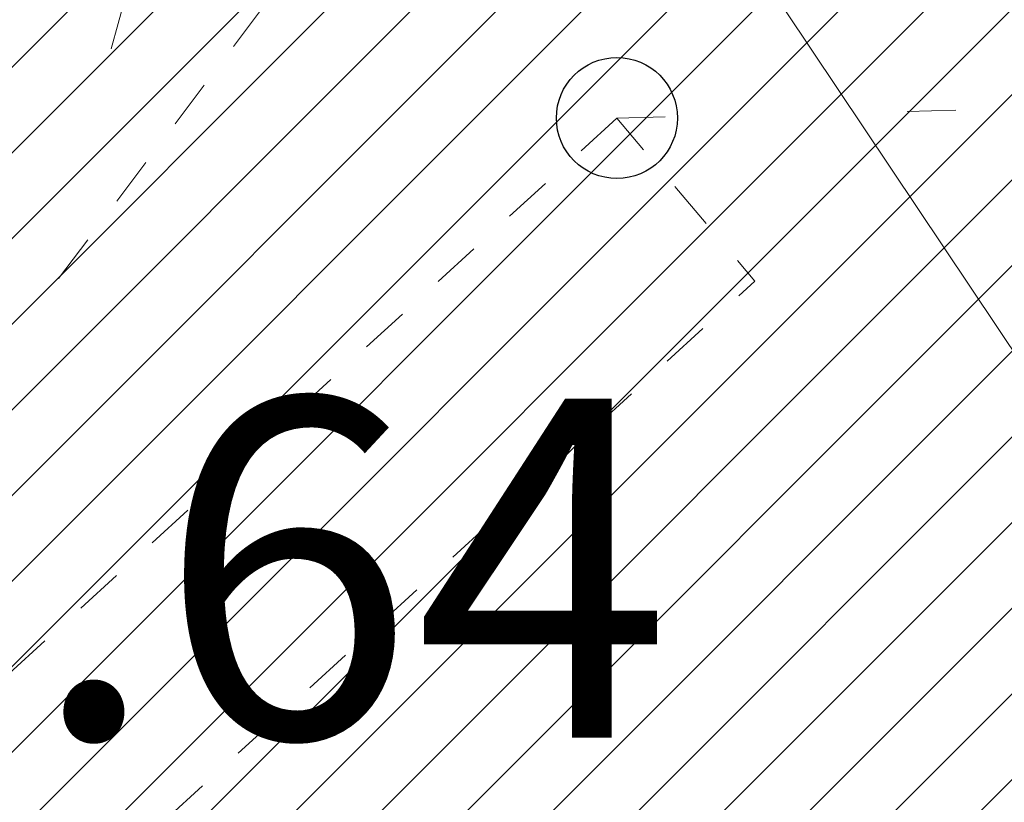
# Model space of a CAD drawing. Units: metres. Extents: x 552112 to 553274, y 6581552 to 6585154.
# Drawn here: x 552917 to 552919, y 6583217 to 6583218 of the extents above; entities that cross this region are included whole.
import ezdxf

# ---------------------------------------------------------------- set-up
doc = ezdxf.new("R2010")
doc.units = ezdxf.units.M
doc.header["$MEASUREMENT"] = 0
for name, pattern in [('NOLVAALL', [1.2, 0.2, -1]), ('NOLVAPEAL', [0.02001, 0.01, -1e-05, 0.01]), ('RAJATISK', [3.75, 1.25, -1.25, 1.25]), ('RAJATISP', [0.02001, 0.01, -1e-05, 0.01])]:
    doc.linetypes.add(name, pattern=pattern)
doc.layers.get('0').update_dxf_attribs({"color": 4, "lineweight": 5})
for name, color, linetype, lineweight in [('A-RAJATIS', 250, 'Continuous', 0), ('A_KOA_RGUS-EH2000', 250, 'Continuous', 0), ('A_RELJEEF', 8, 'Continuous', 0), ('A_SKTRASS', 200, 'Continuous', 5), ('V_hall', 253, 'Continuous', 0)]:
    doc.layers.add(name, color=color, linetype=linetype, lineweight=lineweight)
doc.layers.add('V_vesi', color=7, linetype='Continuous', lineweight=0, true_color=0x9fc5d0)
doc.styles.add('ITALIC', font='italic.shx')
doc.styles.add('romans', font='romans.shx')
doc.linetypes.add('-SK-', pattern='A,10,-1.5,["SK",romans,S=1.4,R=0,X=-1.4,Y=-0.7],-1.5,10,-3', length=26)

# ---------------------------------------------------------------- blocks, each defined once
blk = doc.blocks.new('RING02')
at = {"color": 0, "linetype": 'Continuous', "lineweight": -3}
blk.add_circle((0, 0), 0.25, dxfattribs=at)

msp = doc.modelspace()

# ---------------------------------------------------------------- hatches: boundary and pattern name
at = {"layer": 'V_hall', "ltscale": 0.5}
h = msp.add_hatch(dxfattribs=at)
h.set_pattern_fill('ANSI31', color=256)
h.set_pattern_definition([(45, (0.06354222865775228, -0.00370319839566946), (-0.08838834764831845, 0.08838834764831845), [])])
edge = h.paths.add_edge_path()
edge.add_line((552780.3218305553, 6583086.380790254), (552783.0694652286, 6583093.997397802))
edge.add_line((552783.0694652286, 6583093.997397802), (552785.6648193375, 6583099.744809635))
edge.add_line((552785.6648193375, 6583099.744809635), (552788.9439932287, 6583106.537483802))
edge.add_line((552788.9439932287, 6583106.537483802), (552795.5055311085, 6583117.946565961))
edge.add_line((552795.5055311085, 6583117.946565961), (552801.8464917493, 6583127.074908801))
edge.add_line((552801.8464917493, 6583127.074908801), (552808.3495982287, 6583135.414996802))
edge.add_line((552808.3495982287, 6583135.414996802), (552815.7518579713, 6583143.52844438))
edge.add_line((552815.7518579713, 6583143.52844438), (552824.5520792287, 6583152.467510802))
edge.add_line((552824.5520792287, 6583152.467510802), (552837.2128830241, 6583165.285725017))
edge.add_line((552837.2128830241, 6583165.285725017), (552845.4488622287, 6583173.537157802))
edge.add_line((552845.4488622287, 6583173.537157802), (552855.6319182097, 6583183.740245834))
edge.add_line((552855.6319182097, 6583183.740245834), (552864.4187922287, 6583192.402065801))
edge.add_line((552864.4187922287, 6583192.402065801), (552874.1975422286, 6583201.453296802))
edge.add_line((552874.1975422286, 6583201.453296802), (552883.0612922286, 6583208.815756802))
edge.add_line((552883.0612922286, 6583208.815756802), (552893.3911343054, 6583217.03010022))
edge.add_line((552893.3911343054, 6583217.03010022), (552902.0965222287, 6583223.281827801))
edge.add_line((552902.0965222287, 6583223.281827801), (552903.1019855529, 6583223.114775218))
edge.add_line((552903.1019855529, 6583223.114775218), (552903.8872432287, 6583222.808289802))
edge.add_line((552903.8872432287, 6583222.808289802), (552906.9785322286, 6583221.302340802))
edge.add_line((552906.9785322286, 6583221.302340802), (552908.7706022287, 6583219.488172802))
edge.add_line((552913.0773472287, 6583221.863270801), (552911.7369552287, 6583224.058477801))
edge.add_line((552911.7369552287, 6583224.058477801), (552911.3516772287, 6583226.176110801))
edge.add_line((552911.3516772287, 6583226.176110801), (552911.3318309895, 6583228.113279023))
edge.add_line((552911.3318309895, 6583228.113279023), (552911.6431112286, 6583229.775325802))
edge.add_line((552911.6431112286, 6583229.775325802), (552923.4499062287, 6583237.045012802))
edge.add_line((552923.4499062287, 6583237.045012802), (552934.2237292797, 6583243.172737212))
edge.add_line((552934.2237292797, 6583243.172737212), (552943.1687612286, 6583247.987780801))
edge.add_line((552943.1687612286, 6583247.987780801), (552954.4635488484, 6583254.190515558))
edge.add_line((552954.4635488484, 6583254.190515558), (552962.4137422286, 6583258.413987802))
edge.add_line((552962.4137422286, 6583258.413987802), (552976.5594475789, 6583266.124664588))
edge.add_line((552976.5594475789, 6583266.124664588), (552984.4195422287, 6583270.236296802))
edge.add_line((552984.4195422287, 6583270.236296802), (552985.5488032922, 6583270.214504045))
edge.add_line((552985.5488032922, 6583270.214504045), (552986.1295422286, 6583270.203296802))
edge.add_line((552986.1295422286, 6583270.203296802), (552987.2895422287, 6583269.820296802))
edge.add_line((552987.2895422287, 6583269.820296802), (552988.1563272286, 6583269.046624801))
edge.add_line((552988.1563272286, 6583269.046624801), (552990.7717312287, 6583266.305829802))
edge.add_line((552990.7717312287, 6583266.305829802), (552995.3306492287, 6583260.525290802))
edge.add_line((552995.3306492287, 6583260.525290802), (553009.8908947407, 6583241.719036107))
edge.add_line((553009.8908947407, 6583241.719036107), (553023.6675683074, 6583223.268817939))
edge.add_line((553023.6675683074, 6583223.268817939), (553036.2551823654, 6583208.302513875))
edge.add_line((553036.2551823654, 6583208.302513875), (553044.6463099027, 6583200.792565965))
edge.add_line((553044.6463099027, 6583200.792565965), (553050.9959772287, 6583196.242376802))
edge.add_line((553050.9959772287, 6583196.242376802), (553054.812623779, 6583193.927468929))
edge.add_line((553054.812623779, 6583193.927468929), (553062.1158762287, 6583190.281225801))
edge.add_line((553062.1158762287, 6583190.281225801), (553074.2517325804, 6583188.03566732))
edge.add_line((553074.2517325804, 6583188.03566732), (553088.5311998626, 6583188.624677316))
edge.add_line((553088.5311998626, 6583188.624677316), (553107.2088523697, 6583190.118384725))
edge.add_line((553107.2088523697, 6583190.118384725), (553122.604905196, 6583191.440921065))
edge.add_line((552912.9641088432, 6583222.048725278), (552908.7706022287, 6583219.488172802))
edge.add_line((552773.4127736837, 6583088.1412652), (552776.6803952287, 6583096.974371802))
edge.add_line((552776.6803952287, 6583096.974371802), (552778.5155422287, 6583101.332296802))
edge.add_line((552778.5155422287, 6583101.332296802), (552782.6854752287, 6583109.787014802))
edge.add_line((552782.6854752287, 6583109.787014802), (552782.7305422287, 6583111.366296802))
edge.add_line((552782.7305422287, 6583111.366296802), (552782.4772112286, 6583113.579304802))
edge.add_line((552782.4772112286, 6583113.579304802), (552781.3895422287, 6583114.929296802))
edge.add_line((552781.3895422287, 6583114.929296802), (552778.2361416297, 6583116.983085288))
edge.add_line((552778.2361416297, 6583116.983085288), (552780.1085422287, 6583119.940296802))
edge.add_line((552780.1085422287, 6583119.940296802), (552782.4545422286, 6583118.692296802))
edge.add_line((552782.4545422286, 6583118.692296802), (552784.1103409926, 6583118.330390678))
edge.add_line((552784.1103409926, 6583118.330390678), (552785.4985042287, 6583118.421947801))
edge.add_line((552785.4985042287, 6583118.421947801), (552787.2213938758, 6583118.950506292))
edge.add_line((552787.2213938758, 6583118.950506292), (552788.5004272287, 6583119.915662802))
edge.add_line((552788.5004272287, 6583119.915662802), (552793.9865422286, 6583128.142296801))
edge.add_line((552793.9865422286, 6583128.142296801), (552802.7958172286, 6583139.471578802))
edge.add_line((552802.7958172286, 6583139.471578802), (552811.6095422286, 6583149.318296801))
edge.add_line((552811.6095422286, 6583149.318296801), (552818.9716052287, 6583156.944256801))
edge.add_line((552818.9716052287, 6583156.944256801), (552827.7805422286, 6583165.854296802))
edge.add_line((552827.7805422286, 6583165.854296802), (552839.7025342287, 6583177.974086802))
edge.add_line((552839.7025342287, 6583177.974086802), (552849.2688831255, 6583187.519716878))
edge.add_line((552849.2688831255, 6583187.519716878), (552859.7975422287, 6583197.787296802))
edge.add_line((552859.7975422287, 6583197.787296802), (552869.2125422286, 6583206.510296802))
edge.add_line((552869.2125422286, 6583206.510296802), (552878.2996302287, 6583214.069476802))
edge.add_line((552878.2996302287, 6583214.069476802), (552889.3905422287, 6583222.917296802))
edge.add_line((552889.3905422287, 6583222.917296802), (552897.3402142287, 6583228.641549801))
edge.add_line((552897.3402142287, 6583228.641549801), (552909.6083158702, 6583236.840672568))
edge.add_line((552909.6083158702, 6583236.840672568), (552919.9638942287, 6583243.257680802))
edge.add_line((552919.9638942287, 6583243.257680802), (552930.3486811855, 6583249.094199495))
edge.add_line((552930.3486811855, 6583249.094199495), (552939.1388792286, 6583253.917089801))
edge.add_line((552939.1388792286, 6583253.917089801), (552949.0175620622, 6583259.294341361))
edge.add_line((552949.0175620622, 6583259.294341361), (552958.6363522287, 6583264.462390802))
edge.add_line((552958.6363522287, 6583264.462390802), (552975.7895422287, 6583273.662296802))
edge.add_line((552975.7895422287, 6583273.662296802), (552976.8455422287, 6583274.761296802))
edge.add_line((552976.8455422287, 6583274.761296802), (552977.7400554351, 6583277.134335148))
edge.add_line((552977.7400554351, 6583277.134335148), (552977.5265422288, 6583278.553296803))
edge.add_line((552977.5265422288, 6583278.553296803), (552976.7735422286, 6583280.104296803))
edge.add_line((552976.7735422286, 6583280.104296803), (552980.4095422287, 6583282.375296801))
edge.add_line((552980.4095422287, 6583282.375296801), (552982.3605422287, 6583280.263296803))
edge.add_line((552982.3605422287, 6583280.263296803), (552984.5705422286, 6583279.352296802))
edge.add_line((552984.5705422286, 6583279.352296802), (552987.2165422288, 6583279.802296802))
edge.add_line((552987.2165422288, 6583279.802296802), (552992.375725586, 6583282.608358695))
edge.add_line((552992.375725586, 6583282.608358695), (552999.7985703963, 6583287.331667952))
edge.add_line((552780.3218305553, 6583086.380790254), (552773.4127736837, 6583088.1412652))
edge.add_line((553004.326866083, 6583282.543385531), (552999.7985703963, 6583287.331667952))
edge.add_line((552994.1666242286, 6583269.386271802), (552993.3370824049, 6583270.789984554))
edge.add_line((552993.3370824049, 6583270.789984554), (552993.0423138627, 6583271.532554783))
edge.add_line((552993.0423138627, 6583271.532554783), (552992.847899305, 6583272.325724813))
edge.add_line((552992.847899305, 6583272.325724813), (552992.8322747244, 6583273.117370235))
edge.add_line((552992.8322747244, 6583273.117370235), (552992.9777010947, 6583273.916176513))
edge.add_line((552992.9777010947, 6583273.916176513), (552993.2842201787, 6583274.677296534))
edge.add_line((552993.2842201787, 6583274.677296534), (552993.7114783883, 6583275.367323716))
edge.add_line((552993.7114783883, 6583275.367323716), (552994.2485042497, 6583275.951947245))
edge.add_line((552994.2485042497, 6583275.951947245), (552994.8842580507, 6583276.447446181))
edge.add_line((552994.8842580507, 6583276.447446181), (552995.5490007255, 6583276.881852487))
edge.add_line((552995.5490007255, 6583276.881852487), (553000.3074180555, 6583279.830111061))
edge.add_line((553000.3074180555, 6583279.830111061), (553001.6402529527, 6583280.688716313))
edge.add_line((553001.6402529527, 6583280.688716313), (553003.64260252, 6583282.026609074))
edge.add_line((553003.64260252, 6583282.026609074), (553004.326866083, 6583282.543385531))
edge.add_line((552994.1666242286, 6583269.386271802), (552998.0945982287, 6583262.509039802))
edge.add_line((552998.0945982287, 6583262.509039802), (553006.0333821293, 6583252.091859461))
edge.add_line((553006.0333821293, 6583252.091859461), (553011.9148063252, 6583244.399152503))
edge.add_line((553011.9148063252, 6583244.399152503), (553018.6313807474, 6583235.605724316))
edge.add_line((553018.6313807474, 6583235.605724316), (553026.2053824284, 6583225.689741005))
edge.add_line((553026.2053824284, 6583225.689741005), (553033.306010295, 6583217.192815195))
edge.add_line((553033.306010295, 6583217.192815195), (553038.3101580725, 6583211.204630318))
edge.add_line((553038.3101580725, 6583211.204630318), (553043.3110162049, 6583206.423073158))
edge.add_line((553043.3110162049, 6583206.423073158), (553046.7008792376, 6583203.398148182))
edge.add_line((553046.7008792376, 6583203.398148182), (553053.2731962287, 6583198.503416801))
edge.add_line((553053.2731962287, 6583198.503416801), (553059.087802227, 6583194.991499609))
edge.add_line((553059.087802227, 6583194.991499609), (553064.7726107542, 6583192.830787821))
edge.add_line((553064.7726107542, 6583192.830787821), (553069.7779407816, 6583191.757034186))
edge.add_line((553069.7779407816, 6583191.757034186), (553073.7239595242, 6583191.276545821))
edge.add_line((553073.7239595242, 6583191.276545821), (553087.7410138526, 6583191.754354307))
edge.add_line((553087.7410138526, 6583191.754354307), (553106.7594285257, 6583193.332217206))
edge.add_line((553106.7594285257, 6583193.332217206), (553121.06019198, 6583194.477345501))
edge.add_line((553121.06019198, 6583194.477345501), (553124.5073311239, 6583194.764204262))
edge.add_line((553122.604905196, 6583191.440921065), (553124.5073311239, 6583194.764204262))
h = msp.add_hatch(dxfattribs=at)
h.set_pattern_fill('NET', color=256, scale=2)
h.set_pattern_definition([(0, (0, 0), (0, 0.25), []), (90, (0, 0), (-0.25, 1.530808498934192e-17), [])])
h.paths.add_polyline_path([(552934.604379, 6583137.247502), (552929.920406, 6583151.075236), (552928.670096, 6583156.322608001), (552928.378347742, 6583160.131232493), (552928.4822569999, 6583164.095544999), (552928.9627767642, 6583168.873841409), (552929.5512260001, 6583171.611001), (552931.884717, 6583180.829168), (552933.2647020001, 6583186.577278), (552935.242912, 6583194.972224), (552937.357881, 6583202.508448999), (552939.4910520001, 6583210.224959), (552940.1398124724, 6583212.607392288), (552940.959286, 6583214.474063), (552942.5476732899, 6583216.46973253), (552945.431964, 6583219.30607), (552950.769922, 6583222.612907), (552957.219972, 6583225.355315), (552958.8922380587, 6583225.664756408), (552960.752944, 6583225.630159), (552962.6051821988, 6583224.825086293), (552964.042353, 6583223.873075), (552965.0155417342, 6583222.792870343), (552965.50852, 6583221.80795), (552965.7711178738, 6583220.212403879), (552965.942799, 6583218.422025), (552965.7834308327, 6583217.05003983), (552965.420013, 6583215.612333001), (552964.7356853394, 6583213.872442531), (552963.823643, 6583212.139140001), (552962.3750894251, 6583209.668525959), (552960.59135, 6583207.016555999), (552955.7108819999, 6583200.272635), (552954.4075015637, 6583197.809016812), (552953.830661, 6583195.045674), (552953.2131933058, 6583193.154954175), (552953.173045, 6583189.716879), (552953.889528, 6583183.450936), (552954.5541628908, 6583180.910661498), (552955.418637, 6583179.009793), (552957.1622522884, 6583176.534575724), (552958.723536, 6583175.013591001), (552961.1170903755, 6583173.512365943), (552963.666657, 6583172.590135), (552966.9041509278, 6583172.321975362), (552970.298565, 6583172.580901001), (552973.9702229028, 6583173.638090055), (552976.294496, 6583175.04131), (552981.4890739999, 6583179.194674), (552987.868856, 6583184.717296), (552990.8945513541, 6583186.643615508), (552993.74063, 6583187.618953), (552997.8567920079, 6583188.597802903), (553001.710355, 6583189.324705), (553006.3928335164, 6583189.430588761), (553011.209338, 6583189.143078), (553014.2745722191, 6583188.399666033), (553016.8656319999, 6583187.412491), (553019.3531107997, 6583185.767536253), (553021.250389, 6583184.024748), (553030.576784, 6583174.710529), (553036.7746229445, 6583168.887003104), (553040.533206316, 6583166.051400631), (553044.5045720666, 6583164.881704672), (553047.2810690237, 6583164.739039429), (553050.014481, 6583165.088338), (553054.3867601637, 6583166.052614269), (553058.0821529999, 6583167.359308), (553060.0783275487, 6583168.07505834), (553061.9740779999, 6583168.586961), (553064.3769049122, 6583168.982880508), (553066.748908, 6583169.060672), (553078.379304, 6583169.136079), (553086.79368, 6583168.878682), (553089.4571069999, 6583168.549469001), (553090.866271, 6583167.989264), (553094.768731, 6583163.279214), (553100.328993, 6583155.65736), (553105.7691970001, 6583147.785128), (553106.6780298683, 6583147.504437849), (553107.601933, 6583147.647268), (553113.08071, 6583149.859848), (553118.0093237698, 6583150.759163937), (553120.9984510001, 6583151.157366), (553122.505735, 6583151.027274), (553123.4848869999, 6583150.233228), (553125.8611310001, 6583147.036766999), (553129.672036, 6583139.561187999), (553134.84644, 6583131.289736), (553139.7631399999, 6583124.498399), (553142.7627689999, 6583119.156153), (553143.4449163462, 6583116.382678536), (553143.782244, 6583112.654983999), (553143.75114, 6583109.278751), (553144.0756770155, 6583106.293893952), (553144.794168, 6583103.763776001), (553146.46368, 6583099.907596), (553150.1886546642, 6583095.614800016), (553153.87756, 6583091.514987), (553158.6634119999, 6583085.917338), (553159.86947019, 6583084.050147894), (553160.72697, 6583082.19883), (553161.1596816258, 6583080.397474083), (553161.048512, 6583077.671697), (553160.8099213424, 6583075.71927614), (553160.150500681, 6583074.137257124), (553159.251088, 6583072.805180999), (553157.9084583899, 6583071.025928647), (553155.071401, 6583069.261558999), (553152.9614788071, 6583068.356238862), (553150.8168564057, 6583067.718325607), (553148.554, 6583067.185662), (553145.7042991368, 6583066.942476111), (553141.359465, 6583066.968715), (553135.051204, 6583067.491504), (553128.9336430001, 6583068.519375), (553119.952927, 6583070.086755999), (553109.815547, 6583070.784398001), (553101.1090501811, 6583070.68200874), (553093.3796069999, 6583070.394704), (553087.9563114163, 6583069.989837495), (553083.639648, 6583069.831182), (553080.5151899891, 6583069.979040301), (553077.762754, 6583070.243821), (553062.422317131, 6583072.313635908), (553042.263374, 6583075.045761), (553038.5984908529, 6583075.749951888), (553035.599224, 6583076.742578), (553030.8512510136, 6583078.770532826), (553026.365744, 6583080.467088), (553022.266766291, 6583080.693936558), (553018.340049, 6583080.387988), (553014.0955375828, 6583079.939032781), (553010.219027, 6583079.596473999), (553006.5989927881, 6583080.155625319), (553002.791095, 6583081.851018), (552996.9363305978, 6583084.723842547), (552990.163043, 6583087.996386), (552985.850272302, 6583089.904089062), (552976.75935, 6583092.895213), (552965.319362, 6583096.002871), (552952.404312, 6583099.403672), (552949.5206313358, 6583099.702604909), (552945.5454161377, 6583099.862945329), (552942.2513193367, 6583099.456320089), (552938.713623, 6583098.804716), (552933.4016736905, 6583097.383217094), (552927.502357, 6583095.521537), (552922.2691332225, 6583093.737615863), (552917.055651, 6583092.358558999), (552914.5335845641, 6583092.001234645), (552912.393269, 6583091.981675), (552908.832527, 6583092.265048999), (552896.641364, 6583094.274605), (552877.648142, 6583097.035403), (552866.237477, 6583098.707727), (552858.281144, 6583100.245092), (552854.9772777753, 6583101.574390466), (552852.093483, 6583103.36592), (552849.4124224778, 6583105.371570902), (552847.3909989999, 6583107.024643), (552843.7631225605, 6583110.5761948), (552841.4851170001, 6583113.522236), (552839.7220636564, 6583116.139971856), (552838.749153, 6583118.322106), (552837.5901455792, 6583122.016156078), (552836.674486, 6583126.105808), (552836.5043172182, 6583129.170217443), (552836.7900139894, 6583132.175792014), (552837.3538609999, 6583134.08117), (552838.649150355, 6583137.832830874), (552839.933896, 6583140.146216), (552842.6708517222, 6583144.322843915), (552844.528881, 6583146.809619999), (552855.1788270001, 6583158.314455001), (552861.040131, 6583163.970748001), (552866.7007800579, 6583167.737143849), (552870.9011220001, 6583169.990686), (552873.9242420904, 6583171.838784649), (552877.52501, 6583174.412533), (552880.9942229999, 6583177.125343), (552885.9320864178, 6583181.023195038), (552889.710048, 6583183.270122), (552893.0736025482, 6583185.046070295), (552896.221604, 6583185.900098001), (552901.7059801649, 6583186.462260323), (552904.8197438163, 6583186.452969715), (552907.770872, 6583186.295062), (552912.5166978212, 6583185.872913512), (552916.4074520001, 6583185.628671), (552918.5942149999, 6583185.618752), (552920.039541, 6583185.822533), (552923.374338, 6583186.687916), (552926.3983465836, 6583188.033605948), (552928.6670199999, 6583189.521237), (552929.3787982271, 6583190.048665313), (552930.0448949999, 6583190.297032), (552930.3349943123, 6583190.218051516), (552930.6194979999, 6583189.97528), (552930.8312757952, 6583189.679635654), (552930.908056, 6583189.249368), (552930.397521, 6583187.01368), (552929.1276850001, 6583181.891030001), (552926.536063, 6583171.832219999), (552925.8493105177, 6583167.450790992), (552925.5268260001, 6583163.709113), (552925.5374561176, 6583160.018447855), (552925.775875, 6583155.696796), (552927.108713, 6583150.350594999), (552931.851404, 6583136.180264)], flags=16)
edge = h.paths.add_edge_path()
edge.add_line((553119.895059, 6583057.222432), (553117.169176, 6583057.396882))
edge.add_line((553119.895059, 6583057.222432), (553120.0196476154, 6583060.285985412))
edge.add_line((553120.0196476154, 6583060.285985412), (553120.128074, 6583061.850841001))
edge.add_line((553120.128074, 6583061.850841001), (553120.768717, 6583063.630218))
edge.add_line((553120.768717, 6583063.630218), (553122.185454, 6583065.643221))
edge.add_line((553122.185454, 6583065.643221), (553122.8319093527, 6583065.971712165))
edge.add_line((553122.8319093527, 6583065.971712165), (553123.736378, 6583066.134349))
edge.add_line((553123.736378, 6583066.134349), (553125.6187759462, 6583066.051198947))
edge.add_line((553125.6187759462, 6583066.051198947), (553127.3194520001, 6583065.744011))
edge.add_line((553127.3194520001, 6583065.744011), (553134.715946, 6583064.537323))
edge.add_line((553134.715946, 6583064.537323), (553141.423695, 6583063.85788))
edge.add_line((553141.423695, 6583063.85788), (553145.4148392363, 6583063.749478165))
edge.add_line((553145.4148392363, 6583063.749478165), (553148.895869, 6583064.172264))
edge.add_line((553148.895869, 6583064.172264), (553153.1577335228, 6583065.152778519))
edge.add_line((553153.1577335228, 6583065.152778519), (553156.441671, 6583066.504369))
edge.add_line((553156.441671, 6583066.504369), (553159.5368095658, 6583068.354878751))
edge.add_line((553159.5368095658, 6583068.354878751), (553161.706526, 6583070.684257))
edge.add_line((553161.706526, 6583070.684257), (553163.0416075019, 6583072.942053841))
edge.add_line((553163.0416075019, 6583072.942053841), (553163.7417602742, 6583074.954202914))
edge.add_line((553163.7417602742, 6583074.954202914), (553164.145855, 6583077.215016))
edge.add_line((553164.145855, 6583077.215016), (553164.3060189236, 6583079.58033997))
edge.add_line((553164.3060189236, 6583079.58033997), (553164.1414949137, 6583081.342647008))
edge.add_line((553164.1414949137, 6583081.342647008), (553163.872815, 6583082.92531))
edge.add_line((553163.872815, 6583082.92531), (553163.312010916, 6583084.605680238))
edge.add_line((553163.312010916, 6583084.605680238), (553162.015357003, 6583086.610568407))
edge.add_line((553162.015357003, 6583086.610568407), (553160.918436, 6583087.888189))
edge.add_line((553160.918436, 6583087.888189), (553155.987233, 6583093.422378))
edge.add_line((553155.987233, 6583093.422378), (553149.448509, 6583100.977713))
edge.add_line((553149.448509, 6583100.977713), (553148.4060753998, 6583102.696984716))
edge.add_line((553148.4060753998, 6583102.696984716), (553147.756208, 6583104.138754))
edge.add_line((553147.756208, 6583104.138754), (553146.8731304728, 6583106.839146208))
edge.add_line((553146.8731304728, 6583106.839146208), (553146.592558516, 6583109.419644403))
edge.add_line((553146.592558516, 6583109.419644403), (553146.623425622, 6583112.770163365))
edge.add_line((553146.623425622, 6583112.770163365), (553146.312199893, 6583116.209414303))
edge.add_line((553146.312199893, 6583116.209414303), (553145.8865249067, 6583118.649921766))
edge.add_line((553145.8865249067, 6583118.649921766), (553145.509125, 6583120.251719))
edge.add_line((553145.509125, 6583120.251719), (553142.076888, 6583125.960903))
edge.add_line((553142.076888, 6583125.960903), (553137.050782, 6583133.213380001))
edge.add_line((553137.050782, 6583133.213380001), (553132.143531, 6583141.229116))
edge.add_line((553132.143531, 6583141.229116), (553126.075384, 6583152.787002))
edge.add_line((553126.075384, 6583152.787002), (553119.76689, 6583165.009342))
edge.add_line((553119.76689, 6583165.009342), (553118.0301564533, 6583167.869137446))
edge.add_line((553118.0301564533, 6583167.869137446), (553116.472885, 6583170.649821))
edge.add_line((553116.472885, 6583170.649821), (553115.0206164292, 6583172.132145636))
edge.add_line((553115.0206164292, 6583172.132145636), (553113.534726, 6583173.352253))
edge.add_line((553113.534726, 6583173.352253), (553111.283618367, 6583174.551784137))
edge.add_line((553111.283618367, 6583174.551784137), (553109.54832, 6583175.221038))
edge.add_line((553109.54832, 6583175.221038), (553106.2744417844, 6583176.008965835))
edge.add_line((553106.2744417844, 6583176.008965835), (553102.910856, 6583176.353054))
edge.add_line((553102.910856, 6583176.353054), (553099.2149618713, 6583175.571512101))
edge.add_line((553099.2149618713, 6583175.571512101), (553095.6760229999, 6583174.678594001))
edge.add_line((553095.6760229999, 6583174.678594001), (553091.0655894176, 6583173.645343006))
edge.add_line((553091.0655894176, 6583173.645343006), (553086.8760060001, 6583173.148928))
edge.add_line((553086.8760060001, 6583173.148928), (553078.2678680001, 6583172.771097))
edge.add_line((553078.2678680001, 6583172.771097), (553066.982462, 6583172.943998001))
edge.add_line((552912.0803350001, 6583211.773529), (552913.951867, 6583209.957953))
edge.add_line((552913.951867, 6583209.957953), (552916.25311, 6583208.186265))
edge.add_line((552916.25311, 6583208.186265), (552917.344586, 6583207.813426))
edge.add_line((552917.344586, 6583207.813426), (552919.993931, 6583207.566479))
edge.add_line((552919.993931, 6583207.566479), (552921.805325, 6583206.892118))
edge.add_line((552921.805325, 6583206.892118), (552925.817201, 6583203.533626))
edge.add_line((552925.817201, 6583203.533626), (552928.62504, 6583200.821895))
edge.add_line((552928.62504, 6583200.821895), (552929.874615, 6583198.649277))
edge.add_line((552929.874615, 6583198.649277), (552930.2720446865, 6583197.488873229))
edge.add_line((552930.2720446865, 6583197.488873229), (552930.38242, 6583196.525711))
edge.add_line((552930.38242, 6583196.525711), (552929.852428, 6583195.593220999))
edge.add_line((552929.852428, 6583195.593220999), (552928.4924759254, 6583193.792906021))
edge.add_line((552928.4924759254, 6583193.792906021), (552926.4351069999, 6583192.210579))
edge.add_line((552926.4351069999, 6583192.210579), (552924.259858691, 6583190.607378226))
edge.add_line((552924.259858691, 6583190.607378226), (552922.198459, 6583189.790172))
edge.add_line((552922.198459, 6583189.790172), (552919.4734593588, 6583188.952875724))
edge.add_line((552919.4734593588, 6583188.952875724), (552916.882621, 6583188.834127))
edge.add_line((552916.882621, 6583188.834127), (552912.4635925415, 6583188.833144056))
edge.add_line((552912.4635925415, 6583188.833144056), (552908.121314, 6583189.24181))
edge.add_line((552908.121314, 6583189.24181), (552904.9174346512, 6583189.384512366))
edge.add_line((552904.9174346512, 6583189.384512366), (552899.5346847035, 6583189.146513764))
edge.add_line((552899.5346847035, 6583189.146513764), (552895.666859, 6583188.818355001))
edge.add_line((552895.666859, 6583188.818355001), (552891.7126442828, 6583187.544155848))
edge.add_line((552891.7126442828, 6583187.544155848), (552888.111084, 6583185.903859))
edge.add_line((552888.111084, 6583185.903859), (552879.3534560001, 6583179.634766))
edge.add_line((552879.3534560001, 6583179.634766), (552876.2236043661, 6583177.056356376))
edge.add_line((552876.2236043661, 6583177.056356376), (552869.207592, 6583172.32886))
edge.add_line((552869.207592, 6583172.32886), (552863.810516178, 6583169.291897858))
edge.add_line((552863.810516178, 6583169.291897858), (552859.517162, 6583166.51011))
edge.add_line((552859.517162, 6583166.51011), (552855.8592348471, 6583163.056434931))
edge.add_line((552855.8592348471, 6583163.056434931), (552852.935292, 6583160.222444001))
edge.add_line((552852.935292, 6583160.222444001), (552848.3270456924, 6583155.067348755))
edge.add_line((552848.3270456924, 6583155.067348755), (552842.428934, 6583148.978611))
edge.add_line((552842.428934, 6583148.978611), (552839.2477889531, 6583144.710140919))
edge.add_line((552839.2477889531, 6583144.710140919), (552837.0965989999, 6583141.331644))
edge.add_line((552837.0965989999, 6583141.331644), (552835.6386469698, 6583138.473757301))
edge.add_line((552835.6386469698, 6583138.473757301), (552834.5687180001, 6583135.185537))
edge.add_line((552834.5687180001, 6583135.185537), (552833.8807237281, 6583131.787950966))
edge.add_line((552833.8807237281, 6583131.787950966), (552833.6161606906, 6583127.847456619))
edge.add_line((552833.6161606906, 6583127.847456619), (552833.895356, 6583124.628178))
edge.add_line((552833.895356, 6583124.628178), (552835.941061, 6583117.511558999))
edge.add_line((552835.941061, 6583117.511558999), (552837.5671152283, 6583114.148182607))
edge.add_line((552837.5671152283, 6583114.148182607), (552839.250974, 6583111.567962))
edge.add_line((552839.250974, 6583111.567962), (552842.0971400922, 6583108.29633392))
edge.add_line((552842.0971400922, 6583108.29633392), (552844.970251, 6583105.242219))
edge.add_line((552844.970251, 6583105.242219), (552847.4569801091, 6583102.972731645))
edge.add_line((552847.4569801091, 6583102.972731645), (552850.532237, 6583100.866643))
edge.add_line((552850.532237, 6583100.866643), (552853.8417761085, 6583098.892417829))
edge.add_line((552853.8417761085, 6583098.892417829), (552857.255133, 6583097.459687))
edge.add_line((552857.255133, 6583097.459687), (552865.696551, 6583095.677184))
edge.add_line((552865.696551, 6583095.677184), (552876.8771180001, 6583094.051161001))
edge.add_line((552876.8771180001, 6583094.051161001), (552896.555412, 6583091.288998))
edge.add_line((552896.555412, 6583091.288998), (552908.1788529999, 6583089.330066999))
edge.add_line((552908.1788529999, 6583089.330066999), (552913.752438, 6583089.004044))
edge.add_line((552913.752438, 6583089.004044), (552917.8128119999, 6583089.510572))
edge.add_line((552917.8128119999, 6583089.510572), (552928.234406, 6583092.676237))
edge.add_line((552928.234406, 6583092.676237), (552939.5030319999, 6583095.970917))
edge.add_line((552939.5030319999, 6583095.970917), (552942.4280960954, 6583096.455223424))
edge.add_line((552942.4280960954, 6583096.455223424), (552945.4796229999, 6583096.794447))
edge.add_line((552945.4796229999, 6583096.794447), (552949.1255930816, 6583096.673176074))
edge.add_line((552949.1255930816, 6583096.673176074), (552952.025371, 6583096.294156))
edge.add_line((552952.025371, 6583096.294156), (552955.541854, 6583095.571761))
edge.add_line((552955.541854, 6583095.571761), (552964.565355, 6583093.125507))
edge.add_line((552964.565355, 6583093.125507), (552975.576073, 6583090.16261))
edge.add_line((552975.576073, 6583090.16261), (552983.961331953, 6583087.57310891))
edge.add_line((552983.961331953, 6583087.57310891), (552989.322346, 6583085.1131))
edge.add_line((552989.322346, 6583085.1131), (553001.348565, 6583079.258513))
edge.add_line((553001.348565, 6583079.258513), (553005.6310256347, 6583077.37490858))
edge.add_line((553005.6310256347, 6583077.37490858), (553010.09447, 6583076.621379))
edge.add_line((553010.09447, 6583076.621379), (553014.2758065255, 6583076.921677552))
edge.add_line((553014.2758065255, 6583076.921677552), (553018.380742, 6583077.435739))
edge.add_line((553018.380742, 6583077.435739), (553022.0101810874, 6583077.606797142))
edge.add_line((553022.0101810874, 6583077.606797142), (553025.595242, 6583077.473933999))
edge.add_line((553025.595242, 6583077.473933999), (553030.0665590916, 6583075.972759089))
edge.add_line((553030.0665590916, 6583075.972759089), (553034.915606, 6583073.83496))
edge.add_line((553034.915606, 6583073.83496), (553038.5984908529, 6583072.700895596))
edge.add_line((553038.5984908529, 6583072.700895596), (553041.736086, 6583072.025727))
edge.add_line((553041.736086, 6583072.025727), (553062.284096, 6583069.347497))
edge.add_line((553062.284096, 6583069.347497), (553077.138749, 6583067.339746))
edge.add_line((553077.138749, 6583067.339746), (553080.7953775391, 6583066.908829044))
edge.add_line((553080.7953775391, 6583066.908829044), (553083.777427, 6583066.867954))
edge.add_line((553083.777427, 6583066.867954), (553093.445371, 6583067.462664))
edge.add_line((553093.445371, 6583067.462664), (553103.4871672252, 6583067.826925285))
edge.add_line((553103.4871672252, 6583067.826925285), (553109.4886640001, 6583067.846275))
edge.add_line((553109.4886640001, 6583067.846275), (553114.2199429488, 6583067.60899356))
edge.add_line((553114.2199429488, 6583067.60899356), (553115.5768972447, 6583067.077901375))
edge.add_line((553115.5768972447, 6583067.077901375), (553116.5869813404, 6583065.841036828))
edge.add_line((553116.5869813404, 6583065.841036828), (553117.3902739587, 6583064.133050555))
edge.add_line((553117.3902739587, 6583064.133050555), (553117.5518175703, 6583061.161813571))
edge.add_line((553117.5518175703, 6583061.161813571), (553117.169176, 6583057.396882))
edge.add_line((553052.8200760001, 6583182.081359), (553048.910313, 6583175.105576999))
edge.add_line((553048.910313, 6583175.105576999), (553048.612477, 6583174.464405))
edge.add_line((553048.612477, 6583174.464405), (553047.699648, 6583172.936725))
edge.add_line((553047.699648, 6583172.936725), (553047.6016876341, 6583172.47876484))
edge.add_line((553047.6016876341, 6583172.47876484), (553047.602967, 6583172.042934))
edge.add_line((553047.602967, 6583172.042934), (553047.8774196391, 6583171.565230204))
edge.add_line((553047.8774196391, 6583171.565230204), (553048.309099, 6583171.341440001))
edge.add_line((553048.309099, 6583171.341440001), (553049.911135096, 6583170.963307593))
edge.add_line((553049.911135096, 6583170.963307593), (553051.2736470001, 6583170.790547))
edge.add_line((553051.2736470001, 6583170.790547), (553053.325252, 6583170.68047))
edge.add_line((553053.325252, 6583170.68047), (553055.337324, 6583170.976451))
edge.add_line((553055.337324, 6583170.976451), (553057.637973, 6583171.698638))
edge.add_line((553057.637973, 6583171.698638), (553059.6545991972, 6583172.403582058))
edge.add_line((553059.6545991972, 6583172.403582058), (553061.731171, 6583172.887438))
edge.add_line((553061.731171, 6583172.887438), (553063.5135828565, 6583173.060704274))
edge.add_line((553063.5135828565, 6583173.060704274), (553065.018547, 6583173.132243))
edge.add_line((553065.018547, 6583173.132243), (553066.982462, 6583172.943998001))
edge.add_line((553052.8200760001, 6583182.081359), (553046.995085875, 6583185.521685889))
edge.add_line((553023.728613, 6583186.45601), (553033.271701, 6583177.489657))
edge.add_line((553033.271701, 6583177.489657), (553036.868168, 6583174.079465))
edge.add_line((553036.868168, 6583174.079465), (553037.3564930388, 6583173.864467444))
edge.add_line((553037.3564930388, 6583173.864467444), (553037.790242, 6583173.871987))
edge.add_line((553037.790242, 6583173.871987), (553039.0690178894, 6583174.051284))
edge.add_line((553039.0690178894, 6583174.051284), (553040.29318, 6583174.4034))
edge.add_line((553040.29318, 6583174.4034), (553040.7322607997, 6583174.614704992))
edge.add_line((553040.7322607997, 6583174.614704992), (553041.029429, 6583175.000754))
edge.add_line((553041.029429, 6583175.000754), (553041.768091, 6583176.337554))
edge.add_line((553041.768091, 6583176.337554), (553042.101494, 6583176.978093))
edge.add_line((553042.101494, 6583176.978093), (553046.9946887426, 6583185.521916017))
edge.add_line((552985.488071, 6583186.646046), (552988.5344858483, 6583188.934181012))
edge.add_line((552988.5344858483, 6583188.934181012), (552990.7133960187, 6583189.759381568))
edge.add_line((552990.7133960187, 6583189.759381568), (552993.038954, 6583190.470265))
edge.add_line((552993.038954, 6583190.470265), (552997.4857190612, 6583191.649400556))
edge.add_line((552997.4857190612, 6583191.649400556), (553001.294308, 6583192.328201001))
edge.add_line((553001.294308, 6583192.328201001), (553006.4826669374, 6583192.670688418))
edge.add_line((553006.4826669374, 6583192.670688418), (553011.870659, 6583192.534383))
edge.add_line((553011.870659, 6583192.534383), (553015.8203151822, 6583191.609110867))
edge.add_line((553015.8203151822, 6583191.609110867), (553018.581044, 6583190.540593))
edge.add_line((553018.581044, 6583190.540593), (553021.4080503054, 6583188.593450545))
edge.add_line((553021.4080503054, 6583188.593450545), (553023.728613, 6583186.45601))
edge.add_line((552916.773963, 6583216.090342), (552927.662975, 6583206.710008999))
edge.add_line((552927.662975, 6583206.710008999), (552932.214407, 6583202.817969))
edge.add_line((552932.214407, 6583202.817969), (552932.677196051, 6583202.637858102))
edge.add_line((552932.677196051, 6583202.637858102), (552933.1834880001, 6583202.561083999))
edge.add_line((552933.1834880001, 6583202.561083999), (552933.9323953324, 6583202.812768451))
edge.add_line((552933.9323953324, 6583202.812768451), (552934.412775, 6583203.36561))
edge.add_line((552934.412775, 6583203.36561), (552934.8735883924, 6583204.430871309))
edge.add_line((552934.8735883924, 6583204.430871309), (552936.5329989999, 6583210.996893))
edge.add_line((552936.5329989999, 6583210.996893), (552937.4157885893, 6583214.093889621))
edge.add_line((552937.4157885893, 6583214.093889621), (552938.132815, 6583215.84393))
edge.add_line((552938.132815, 6583215.84393), (552939.4183453361, 6583217.895589812))
edge.add_line((552939.4183453361, 6583217.895589812), (552941.4034411632, 6583219.899975786))
edge.add_line((552941.4034411632, 6583219.899975786), (552943.698333, 6583221.844063))
edge.add_line((552943.698333, 6583221.844063), (552946.5200325067, 6583223.665099437))
edge.add_line((552946.5200325067, 6583223.665099437), (552949.3115470001, 6583225.247924))
edge.add_line((552949.3115470001, 6583225.247924), (552953.6201542155, 6583227.243825028))
edge.add_line((552953.6201542155, 6583227.243825028), (552956.451645, 6583228.42519))
edge.add_line((552956.451645, 6583228.42519), (552958.387034628, 6583228.6904886))
edge.add_line((552958.387034628, 6583228.6904886), (552959.9532260001, 6583228.817334))
edge.add_line((552959.9532260001, 6583228.817334), (552961.810349095, 6583228.303958768))
edge.add_line((552961.810349095, 6583228.303958768), (552963.634868, 6583227.782411))
edge.add_line((552963.634868, 6583227.782411), (552965.5811852153, 6583226.648933147))
edge.add_line((552965.5811852153, 6583226.648933147), (552967.0014202922, 6583225.293738893))
edge.add_line((552967.0014202922, 6583225.293738893), (552968.3797792671, 6583223.38822257))
edge.add_line((552968.3797792671, 6583223.38822257), (552968.956545, 6583221.747851))
edge.add_line((552968.956545, 6583221.747851), (552969.1052503729, 6583219.250721292))
edge.add_line((552969.1052503729, 6583219.250721292), (552969.002927, 6583217.702789))
edge.add_line((552969.002927, 6583217.702789), (552968.073919, 6583214.003111))
edge.add_line((552968.073919, 6583214.003111), (552965.628441, 6583209.279266001))
edge.add_line((552965.628441, 6583209.279266001), (552962.907532, 6583205.158797001))
edge.add_line((552962.907532, 6583205.158797001), (552958.245674, 6583198.490801))
edge.add_line((552958.245674, 6583198.490801), (552957.3108507355, 6583196.383541935))
edge.add_line((552957.3108507355, 6583196.383541935), (552956.71155, 6583194.444484999))
edge.add_line((552956.71155, 6583194.444484999), (552956.245794848, 6583192.162655355))
edge.add_line((552956.245794848, 6583192.162655355), (552956.152287, 6583189.950352))
edge.add_line((552956.152287, 6583189.950352), (552956.353450449, 6583186.939199142))
edge.add_line((552956.353450449, 6583186.939199142), (552956.8022810001, 6583184.137599))
edge.add_line((552956.8022810001, 6583184.137599), (552957.294353177, 6583182.201595711))
edge.add_line((552957.294353177, 6583182.201595711), (552958.03724, 6583180.564524))
edge.add_line((552958.03724, 6583180.564524), (552959.2313677565, 6583178.903940003))
edge.add_line((552959.2313677565, 6583178.903940003), (552960.5296649999, 6583177.538833))
edge.add_line((552960.5296649999, 6583177.538833), (552962.4459271394, 6583176.375782933))
edge.add_line((552962.4459271394, 6583176.375782933), (552964.262771, 6583175.628831))
edge.add_line((552964.262771, 6583175.628831), (552966.9839894776, 6583175.377643889))
edge.add_line((552966.9839894776, 6583175.377643889), (552969.941306, 6583175.666583))
edge.add_line((552969.941306, 6583175.666583), (552972.3773966073, 6583176.368872284))
edge.add_line((552972.3773966073, 6583176.368872284), (552974.685558, 6583177.580322))
edge.add_line((552974.685558, 6583177.580322), (552979.4269760001, 6583181.311114))
edge.add_line((552985.488071, 6583186.646046), (552979.4269760001, 6583181.311114))
edge.add_line((552916.773963, 6583216.090342), (552912.0803350001, 6583211.773529))
at = {"layer": 'V_vesi', "ltscale": 0.5}
h = msp.add_hatch(dxfattribs=at)
h.set_pattern_fill('ANSI31', color=256, scale=2)
h.set_pattern_definition([(45, (0, 0), (-0.1767766952966369, 0.1767766952966369), [])])
edge = h.paths.add_edge_path()
edge.add_line((552985.7370000001, 6583265.231000001), (552987.336, 6583262.611))
edge.add_line((552987.336, 6583262.611), (552988.7270000001, 6583261.187000001))
edge.add_line((552988.7270000001, 6583261.187000001), (552989.2825089085, 6583259.537492496))
edge.add_line((552989.2825089085, 6583259.537492496), (552990.5070490772, 6583257.235316797))
edge.add_line((552990.5070490772, 6583257.235316797), (552999.308290289, 6583246.376602564))
edge.add_line((552999.308290289, 6583246.376602564), (553010.9240313622, 6583232.437089128))
edge.add_line((553010.9240313622, 6583232.437089128), (553024.1878571609, 6583215.568484063))
edge.add_line((553024.1878571609, 6583215.568484063), (553033.5654443058, 6583203.652508425))
edge.add_line((553033.5654443058, 6583203.652508425), (553049.1104463419, 6583193.330255871))
edge.add_line((553049.1104463411, 6583193.330255872), (553049.1916033486, 6583193.231885308))
edge.add_line((553049.1916033486, 6583193.231885308), (553049.2548441956, 6583193.083477799))
edge.add_line((553049.2548441956, 6583193.083477799), (553049.288207477, 6583192.907575846))
edge.add_line((553049.288207477, 6583192.907575846), (553049.2981666655, 6583192.731361456))
edge.add_line((553049.2981666655, 6583192.731361456), (553049.2682890999, 6583192.545461523))
edge.add_line((553049.2682890999, 6583192.545461523), (553049.1835445393, 6583192.381427059))
edge.add_line((553049.1835445393, 6583192.381427059), (553049.0521747099, 6583192.20334316))
edge.add_line((553049.0521747099, 6583192.20334316), (553048.889341978, 6583192.110236975))
edge.add_line((553048.889341978, 6583192.110236975), (553048.6602806429, 6583192.063683883))
edge.add_line((553048.6602806429, 6583192.063683883), (553048.4740438182, 6583192.050561535))
edge.add_line((553048.4740438182, 6583192.050561535), (553048.2591233014, 6583192.094974971))
edge.add_line((553048.2591233014, 6583192.094974971), (553032.5353832808, 6583202.535913816))
edge.add_line((553032.5353832808, 6583202.535913816), (553023.0090060437, 6583214.640955051))
edge.add_arc((553023.5983832867, 6583215.104780951), 0.749999999598408, 218.1780658225928, 218.2019056540135, ccw=False)
edge.add_line((553023.0088131044, 6583214.641200322), (553009.7580497602, 6583231.493192881))
edge.add_line((553009.7580497602, 6583231.493192881), (553000.2610453588, 6583242.890108464))
edge.add_line((553000.2610453588, 6583242.890108464), (553000.0873265574, 6583242.962148114))
edge.add_line((553000.0873265574, 6583242.962148114), (552999.7123631109, 6583242.999640537))
edge.add_line((552999.7123631109, 6583242.999640537), (552999.3125016931, 6583242.94965064))
edge.add_line((552999.3125016931, 6583242.94965064), (552998.8872443448, 6583242.824675895))
edge.add_line((552998.8872443448, 6583242.824675895), (552998.3748440972, 6583242.524736509))
edge.add_line((552998.3748440972, 6583242.524736509), (552997.9094682548, 6583242.224797495))
edge.add_line((552997.9094682548, 6583242.224797495), (552995.9083519627, 6583239.382495566))
edge.add_line((552995.9083519627, 6583239.382495566), (552994.6451733832, 6583237.376526983))
edge.add_line((552994.6451733832, 6583237.376526983), (552994.3232478596, 6583236.397771746))
edge.add_line((552994.3232478596, 6583236.397771746), (552993.6666530957, 6583234.385563462))
edge.add_line((552993.6666530957, 6583234.385563462), (552993.0255934128, 6583232.15968473))
edge.add_line((552993.0255934128, 6583232.15968473), (552992.3511402356, 6583229.284404423))
edge.add_line((552992.3511402356, 6583229.284404423), (552992.1444383787, 6583227.521580401))
edge.add_line((552992.1444383787, 6583227.521580401), (552992.3944695748, 6583226.371274947))
edge.add_line((552992.3944695748, 6583226.371274947), (552992.9091784625, 6583224.583285317))
edge.add_line((552992.9091784625, 6583224.583285317), (552993.8128768328, 6583222.654683019))
edge.add_line((552993.8128768328, 6583222.654683019), (552995.1541961391, 6583220.479511003))
edge.add_line((552995.1541961391, 6583220.479511003), (552996.5521350047, 6583218.324155478))
edge.add_line((552996.5521350047, 6583218.324155478), (552997.35745675, 6583216.884898819))
edge.add_line((552997.35745675, 6583216.884898819), (552998.2391673026, 6583215.012247748))
edge.add_line((552998.2391673026, 6583215.012247748), (552998.7333476853, 6583213.262316294))
edge.add_line((552998.7333476853, 6583213.262316294), (552998.8243359366, 6583211.610531053))
edge.add_line((552998.8243359366, 6583211.610531053), (552998.2609732791, 6583209.969007384))
edge.add_line((552998.2609732791, 6583209.969007384), (552997.1403524854, 6583208.657062951))
edge.add_line((552997.1403524854, 6583208.657062951), (552995.1322212685, 6583207.292001109))
edge.add_line((552995.1322212685, 6583207.292001109), (552994.2601664889, 6583206.725651248))
edge.add_line((552994.2601664889, 6583206.725651248), (552992.3145148085, 6583205.895690684))
edge.add_line((552992.3145148085, 6583205.895690684), (552992.003414253, 6583205.690425521))
edge.add_line((552992.003414253, 6583205.690425521), (552991.9270949379, 6583205.328179136))
edge.add_line((552991.9270949379, 6583205.328179136), (552991.7123704525, 6583204.183464283))
edge.add_line((552991.7123704525, 6583204.183464283), (552991.4461763677, 6583202.018932293))
edge.add_line((552991.4461763677, 6583202.018932293), (552991.0203626665, 6583200.579553279))
edge.add_line((552991.0203626665, 6583200.579553279), (552990.2784417496, 6583199.941810096))
edge.add_line((552990.2784417496, 6583199.941810096), (552989.2086095671, 6583199.534342355))
edge.add_line((552989.2086095671, 6583199.534342355), (552987.6456833034, 6583199.387905449))
edge.add_line((552987.6456833034, 6583199.387905449), (552985.8142834244, 6583200.119911177))
edge.add_line((552985.8142834244, 6583200.119911177), (552984.0051598895, 6583201.476290487))
edge.add_line((552984.0051598895, 6583201.476290487), (552982.0028160395, 6583203.623226697))
edge.add_line((552982.0028160395, 6583203.623226697), (552980.2351386125, 6583204.665084397))
edge.add_line((552980.2351386125, 6583204.665084397), (552980.0097955178, 6583204.601849735))
edge.add_line((552980.0097955178, 6583204.601849735), (552978.7596222053, 6583203.789546482))
edge.add_line((552978.7596222053, 6583203.789546482), (552977.2290815504, 6583202.124628611))
edge.add_line((552977.2290815504, 6583202.124628611), (552976.5014538248, 6583200.529678816))
edge.add_line((552976.5014538248, 6583200.529678816), (552975.8481112006, 6583197.643380553))
edge.add_line((552975.8481112006, 6583197.643380553), (552975.9148109821, 6583195.922488526))
edge.add_line((552975.9148109821, 6583195.922488526), (552977.3831110776, 6583192.817820378))
edge.add_line((552977.3831110776, 6583192.817820378), (552979.6717976668, 6583188.649426111))
edge.add_line((552979.6717976668, 6583188.649426111), (552979.6620268908, 6583188.516588194))
edge.add_line((552979.6620268908, 6583188.516588194), (552979.5728921539, 6583188.286322228))
edge.add_line((552979.5728921539, 6583188.286322228), (552979.4279859614, 6583187.99638082))
edge.add_line((552979.4279859614, 6583187.99638082), (552979.3129573343, 6583187.802045092))
edge.add_line((552979.3129573343, 6583187.802045092), (552979.1335857253, 6583187.551898805))
edge.add_line((552979.1335857253, 6583187.551898805), (552978.9175775514, 6583187.43993077))
edge.add_line((552978.9175775514, 6583187.43993077), (552978.5779692241, 6583187.406812462))
edge.add_line((552978.5779692241, 6583187.406812462), (552978.2388588561, 6583187.469612272))
edge.add_line((552978.2388588561, 6583187.469612272), (552977.9820477724, 6583187.571424678))
edge.add_line((552977.9820477724, 6583187.571424678), (552975.6009233135, 6583191.908176415))
edge.add_line((552975.6009233135, 6583191.908176415), (552973.9321352127, 6583195.436769295))
edge.add_line((552973.9321352127, 6583195.436769295), (552973.8394318016, 6583197.828569653))
edge.add_line((552973.8394318016, 6583197.828569653), (552974.596310267, 6583201.172262408))
edge.add_line((552974.596310267, 6583201.172262408), (552975.5414798132, 6583203.244060831))
edge.add_line((552975.5414798132, 6583203.244060831), (552977.4581606875, 6583205.32902096))
edge.add_line((552977.4581606875, 6583205.32902096), (552979.1758255438, 6583206.445078017))
edge.add_line((552979.1758255438, 6583206.445078017), (552980.5159235174, 6583206.821129669))
edge.add_line((552980.5159235174, 6583206.821129669), (552983.2678691874, 6583205.199150601))
edge.add_line((552983.2678691874, 6583205.199150601), (552985.3468007791, 6583202.97009613))
edge.add_line((552985.3468007791, 6583202.97009613), (552986.8022992298, 6583201.878845066))
edge.add_line((552986.8022992298, 6583201.878845066), (552987.9397334388, 6583201.424215594))
edge.add_line((552987.9397334388, 6583201.424215594), (552988.7510777101, 6583201.500233733))
edge.add_line((552988.7510777101, 6583201.500233733), (552989.2398585257, 6583201.686396029))
edge.add_line((552989.2398585257, 6583201.686396029), (552989.2697122219, 6583201.712057781))
edge.add_line((552989.2697122219, 6583201.712057781), (552989.4813490784, 6583202.427454324))
edge.add_line((552989.4813490784, 6583202.427454324), (552989.7350246327, 6583204.490193069))
edge.add_line((552989.7350246327, 6583204.490193069), (552989.9654758725, 6583205.718748616))
edge.add_line((552989.9654758725, 6583205.718748616), (552990.2158401709, 6583206.907092113))
edge.add_line((552990.2158401709, 6583206.907092113), (552991.3637384976, 6583207.664479182))
edge.add_line((552991.3637384976, 6583207.664479182), (552993.3161131906, 6583208.497307594))
edge.add_line((552993.3161131906, 6583208.497307594), (552994.0252605311, 6583208.957858362))
edge.add_line((552994.0252605311, 6583208.957858362), (552995.7939705999, 6583210.160169546))
edge.add_line((552995.7939705999, 6583210.160169546), (552996.4928935426, 6583210.978419635))
edge.add_line((552996.4928935426, 6583210.978419635), (552996.805886441, 6583211.890416985))
edge.add_line((552996.805886441, 6583211.890416985), (552996.7485358147, 6583212.931550503))
edge.add_line((552996.7485358147, 6583212.931550503), (552996.3593361787, 6583214.309736907))
edge.add_line((552996.3593361787, 6583214.309736907), (552995.5778622541, 6583215.969496991))
edge.add_line((552995.5778622541, 6583215.969496991), (552994.8386507651, 6583217.290602582))
edge.add_line((552994.8386507651, 6583217.290602582), (552993.4638146561, 6583219.410338054))
edge.add_line((552993.4638146561, 6583219.410338054), (552992.0504224271, 6583221.702388284))
edge.add_line((552992.0504224271, 6583221.702388284), (552991.0310015007, 6583223.877956599))
edge.add_line((552991.0310015007, 6583223.877956599), (552990.4541833303, 6583225.88170072))
edge.add_line((552990.4541833303, 6583225.88170072), (552990.1191730616, 6583227.42296495))
edge.add_line((552990.1191730616, 6583227.42296495), (552990.3780024077, 6583229.630350003))
edge.add_line((552990.3780024077, 6583229.630350003), (552991.0898682678, 6583232.665125369))
edge.add_line((552991.0898682678, 6583232.665125369), (552991.7544581955, 6583234.972705497))
edge.add_line((552991.7544581955, 6583234.972705497), (552992.4226412374, 6583237.020427359))
edge.add_line((552992.4226412374, 6583237.020427359), (552992.8219871661, 6583238.234565073))
edge.add_line((552992.8219871661, 6583238.234565073), (552994.2433738594, 6583240.491773277))
edge.add_line((552994.2433738594, 6583240.491773277), (552996.2597241438, 6583243.355712931))
edge.add_line((552996.2597241438, 6583243.355712931), (552996.6957249184, 6583244.310625608))
edge.add_line((552996.6957249184, 6583244.310625608), (552996.9163209434, 6583245.211381081))
edge.add_line((552996.9163209434, 6583245.211381081), (552996.9531699407, 6583246.167437877))
edge.add_line((552996.9531699407, 6583246.167437877), (552996.7889076805, 6583247.102732417))
edge.add_line((552996.7889076805, 6583247.102732417), (552990.825673242, 6583254.459996821))
edge.add_line((552990.825673242, 6583254.459996821), (552989.9563420697, 6583254.825375745))
edge.add_line((552989.9563420697, 6583254.825375745), (552989.3020233861, 6583254.980344429))
edge.add_line((552989.3020233861, 6583254.980344429), (552988.5446271017, 6583254.980344429))
edge.add_line((552988.5446271017, 6583254.980344429), (552987.7656202599, 6583254.806883903))
edge.add_line((552987.7656202599, 6583254.806883903), (552982.4462199442, 6583251.329740264))
edge.add_line((552982.4462199442, 6583251.329740264), (552961.5638300875, 6583242.360918087))
edge.add_line((552961.5638300875, 6583242.360918087), (552940.0500203153, 6583232.989549393))
edge.add_line((552940.0500203153, 6583232.989549393), (552921.6157325554, 6583224.896264441))
edge.add_line((552921.6157325554, 6583224.896264441), (552918.3861289823, 6583221.732262702))
edge.add_line((552918.3861289823, 6583221.732262702), (552918.2760788583, 6583221.718003717))
edge.add_line((552918.2760788583, 6583221.718003717), (552918.0455236448, 6583221.750809588))
edge.add_line((552918.0455236448, 6583221.750809588), (552917.8893763069, 6583221.808752906))
edge.add_line((552917.8893763069, 6583221.808752906), (552917.8058403353, 6583221.863723274))
edge.add_line((552917.8058403353, 6583221.863723274), (552917.7444965619, 6583221.942697583))
edge.add_line((552917.7444965619, 6583221.942697583), (552917.6685683606, 6583222.152603392))
edge.add_line((552917.6685683606, 6583222.152603392), (552917.6514842466, 6583222.412464582))
edge.add_line((552917.6514842466, 6583222.412464582), (552921.0464347751, 6583225.738454642))
edge.add_line((552921.0464347751, 6583225.738454642), (552939.6493433492, 6583233.905769916))
edge.add_line((552939.6493433492, 6583233.905769916), (552961.1668332278, 6583243.278741657))
edge.add_line((552961.1668332278, 6583243.278741657), (552981.9717767246, 6583252.214301232))
edge.add_line((552981.9717767246, 6583252.214301232), (552987.610022704, 6583255.899865391))
edge.add_line((552987.610022704, 6583255.899865391), (552987.9420961983, 6583256.460045405))
edge.add_line((552987.9420961983, 6583256.460045405), (552988.0108145989, 6583257.096791728))
edge.add_line((552988.0108145989, 6583257.096791728), (552988.0282431787, 6583257.75072208))
edge.add_line((552988.0282431787, 6583257.75072208), (552987.8575906557, 6583258.618373188))
edge.add_line((552987.8575906557, 6583258.618373188), (552984.655, 6583264.478000001))
edge.add_line((552984.655, 6583264.478000001), (552984.173, 6583265.318000001))
edge.add_line((552984.173, 6583265.318000001), (552984.346, 6583265.712))
edge.add_line((552984.346, 6583265.712), (552984.871, 6583265.951))
edge.add_line((552984.871, 6583265.951), (552985.317, 6583265.818000001))
edge.add_line((552985.317, 6583265.818000001), (552985.7370000001, 6583265.231000001))

# ---------------------------------------------------------------- linework, layer by layer
at = {"layer": 'A-RAJATIS', "linetype": 'RAJATISK', "ltscale": 0.5, "elevation": 35.896572, "flags": 128}
msp.add_lwpolyline([(552914.017275, 6583223.545733999), (552913.013805, 6583221.866974), (552915.589684, 6583217.867539), (552917.07536, 6583217.67068), (552917.8559310001, 6583220.511732), (552916.680991, 6583222.48832), (552914.017275, 6583223.545733999)], dxfattribs=at)
at = {"layer": 'A-RAJATIS', "linetype": 'RAJATISP', "ltscale": 0.5, "elevation": 36.479087, "flags": 128}
msp.add_lwpolyline([(552918.26263, 6583218.047135), (552916.489344, 6583216.427), (552916.773963, 6583216.090342), (552918.547249, 6583217.710477), (552918.26263, 6583218.047135)], dxfattribs=at)
at = {"layer": 'A_RELJEEF', "linetype": 'NOLVAPEAL', "elevation": 36.550001, "flags": 128}
msp.add_lwpolyline([(552977.0847560001, 6583182.315742), (552975.6280575944, 6583183.512911858), (552972.8337696699, 6583185.294778811), (552971.0464593128, 6583188.404699485), (552969.5728709947, 6583192.433921563), (552969.0065981466, 6583194.959617927), (552969.738236998, 6583204.611004594), (552970.4772377872, 6583206.12242268), (552971.4600333249, 6583207.578296765), (552975.6800489695, 6583211.419583483), (552978.8662374003, 6583212.236349566), (552981.6169364417, 6583212.717875107), (552982.7125527262, 6583212.223450515), (552983.5480284481, 6583211.673923156), (552984.4565702954, 6583211.27317836), (552985.4080004533, 6583210.985330496), (552986.6123624281, 6583211.014418609), (552987.3833600006, 6583211.139184084), (552989.155039552, 6583212.061229864), (552990.1206686797, 6583212.625778611), (552990.6342112118, 6583213.347463125), (552990.4762117086, 6583213.833659518), (552990.1586530423, 6583214.232283811), (552987.578750135, 6583217.287069323), (552985.0813060168, 6583221.409226466), (552985.5441100483, 6583230.87418127), (552988.4903622696, 6583237.516703595), (552991.1377065675, 6583241.074977413), (552993.5530778524, 6583244.263391055), (552993.7866136885, 6583245.152556063), (552988.8475772126, 6583251.686256675), (552983.3835541421, 6583249.668032236), (552964.222157691, 6583241.032927961), (552949.7141383408, 6583234.254975094), (552941.4157753214, 6583230.362068757), (552930.4476060059, 6583225.919069166), (552923.0605058504, 6583222.863023425), (552918.9269995186, 6583220.124494685), (552917.07536, 6583217.67068)], dxfattribs=at)
at = {"layer": 'A_RELJEEF', "linetype": 'NOLVAALL', "ltscale": 0.5, "elevation": 36.478852, "flags": 128}
msp.add_lwpolyline([(552918.26263, 6583218.047135), (552919.524684576, 6583218.075992869), (552922.2541939241, 6583213.788518503), (552929.9880924263, 6583207.121055149), (552932.0247741814, 6583207.006133046), (552934.2760905704, 6583208.382662066), (552934.815842, 6583210.510032)], dxfattribs=at)
at = {"layer": 'A_SKTRASS', "linetype": '-SK-', "ltscale": 0.5, "elevation": 74.88653299999999, "flags": 128}
msp.add_lwpolyline([(552922.8200421132, 6583213.372181411), (552921.568251, 6583213.852166001), (552917.5131626285, 6583219.907938932)], dxfattribs=at)

# ---------------------------------------------------------------- block references
at = {"layer": 'A_KOA_RGUS-EH2000', "ltscale": 0.5, "xscale": 0.5, "yscale": 0.5, "zscale": 0.5}
msp.add_blockref('RING02', (552918.26263, 6583218.047135, 36.478852), dxfattribs=at)

# ---------------------------------------------------------------- texts
at = {"layer": 'A_KOA_RGUS-EH2000', "style": 'ITALIC'}
msp.add_text('36.64', height=0.7, dxfattribs=at).set_placement((552915.989684, 6583216.767539, 36.642941))

doc.saveas('drawing.dxf')
